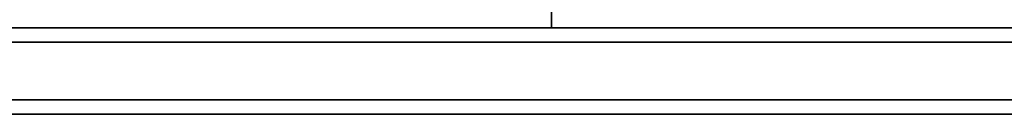
# Model space of a CAD drawing. Units: millimetres. Extents: x 0 to 840, y 0 to 594.
# Drawn here: x 679 to 713, y 293 to 297 of the extents above; entities that cross this region are included whole.
import ezdxf

# ---------------------------------------------------------------- set-up
doc = ezdxf.new("R2010")
doc.units = ezdxf.units.MM
doc.header["$LTSCALE"] = 2
doc.linetypes.add('PHANTOM', pattern=[12.7, 6.35, -1.27, 1.27, -1.27, 1.27, -1.27])

msp = doc.modelspace()

# ---------------------------------------------------------------- linework, layer by layer
at = {"color": 7, "linetype": 'Continuous', "lineweight": 35}
for p, q in [((697.284129, 297.451519), (697.284129, 296.451519)), ((642.343148, 296.451519), (741.784129, 296.451519)), ((642.343148, 295.951519), (741.784129, 295.951519)), ((641.784129, 293.951519), (741.784129, 293.951519)), ((740.784129, 293.451519), (641.784129, 293.451519))]:
    msp.add_line(p, q, dxfattribs=at)
at = {"color": 7, "linetype": 'PHANTOM', "lineweight": 18}
for p, q in [((697.284129, 297.451519), (697.284129, 296.451519)), ((697.284129, 297.451519), (697.284129, 296.451519)), ((642.343148, 296.451519), (741.784129, 296.451519)), ((642.343148, 296.451519), (741.784129, 296.451519)), ((642.343148, 295.951519), (741.784129, 295.951519)), ((642.343148, 295.951519), (741.784129, 295.951519)), ((641.784129, 293.951519), (741.784129, 293.951519)), ((641.784129, 293.951519), (741.784129, 293.951519)), ((740.784129, 293.451519), (641.784129, 293.451519)), ((740.784129, 293.451519), (641.784129, 293.451519))]:
    msp.add_line(p, q, dxfattribs=at)

doc.saveas('drawing.dxf')
